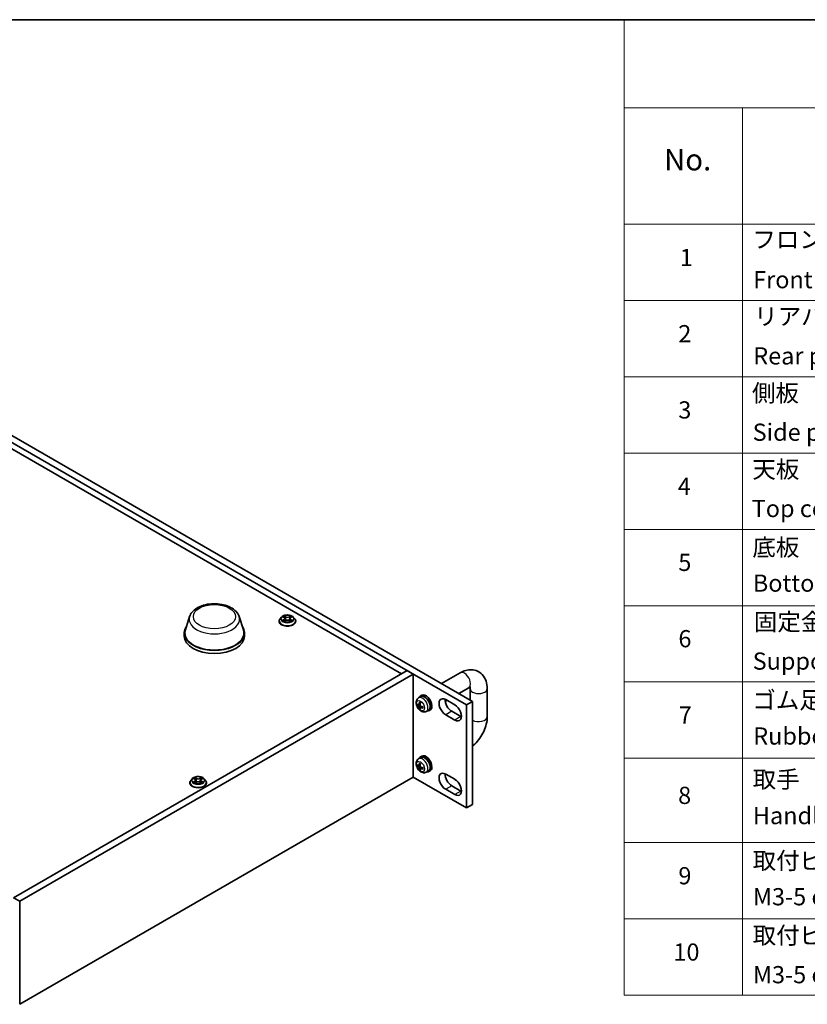
# Model space of a CAD drawing. Units: millimetres. Extents: x 0 to 8662, y 0 to 1405.
# Drawn here: x 353 to 628, y 500 to 843 of the extents above; entities that cross this region are included whole.
import ezdxf

# ---------------------------------------------------------------- set-up
doc = ezdxf.new("R2010")
doc.units = ezdxf.units.MM
for name, color, linetype, lineweight in [('Border (ISO)', 7, 'Continuous', 35), ('Symbol (ISO)', 7, 'Continuous', 18), ('Visible (ISO)', 7, 'Continuous', 35), ('Visible Narrow (ISO)', 7, 'Continuous', 25)]:
    doc.layers.add(name, color=color, linetype=linetype, lineweight=lineweight)
doc.styles.add('Note Text (TK)', font='MS PGothic.ttf')
doc.styles.add('Note Text (TK2)', font='MS PGothic.ttf')

# ---------------------------------------------------------------- blocks, each defined once
blk = doc.blocks.new('図面枠 tk図枠')
at = {"layer": 'Border (ISO)'}
blk.add_line((14.5, 289), (405.5, 289), dxfattribs=at)
blk = doc.blocks.new('テーブル1')
at = {"layer": 'Symbol (ISO)'}
for p, q in [((202.54, 289), (405.5, 289)), ((202.54, 289), (202.54, 278.74)), ((202.54, 278.74), (405.5, 278.74)), ((202.54, 278.74), (202.54, 265.22)), ((216.27, 278.74), (216.27, 265.22)), ((202.54, 265.22), (405.5, 265.22)), ((202.54, 265.22), (202.54, 175.62)), ((216.27, 265.22), (216.27, 175.62)), ((202.54, 256.36), (405.5, 256.36)), ((202.54, 247.49), (405.5, 247.49)), ((202.54, 238.63), (405.5, 238.63)), ((202.54, 229.76), (405.5, 229.76)), ((202.54, 220.89), (405.5, 220.89)), ((202.54, 212.03), (405.5, 212.03)), ((202.54, 203.16), (405.5, 203.16)), ((202.54, 193.35), (405.5, 193.35)), ((202.54, 184.49), (405.5, 184.49)), ((202.54, 175.62), (405.5, 175.62))]:
    blk.add_line(p, q, dxfattribs=at)
at = {"layer": 'Symbol (ISO)', "color": 7, "attachment_point": 7}
for s, insert, char_height, style in [('No.', (207.17, 270.7), 2.5, 'Note Text (TK)'), ('フロントパネル', (217.44, 261.83), 2, 'Note Text (TK2)'), ('1', (209, 259.73), 2, 'Note Text (TK2)'), ('Front panel', (217.53, 257.16), 2, 'Note Text (TK2)'), ('リアパネル', (217.65, 252.89), 2, 'Note Text (TK2)'), ('2', (208.83, 250.88), 2, 'Note Text (TK2)'), ('Rear panel', (217.54, 248.3), 2, 'Note Text (TK2)'), ('側板', (217.39, 243.98), 2, 'Note Text (TK2)'), ('3', (208.83, 242.02), 2, 'Note Text (TK2)'), ('Side plate', (217.47, 239.43), 2, 'Note Text (TK2)'), ('天板', (217.44, 235.11), 2, 'Note Text (TK2)'), ('4', (208.77, 233.15), 2, 'Note Text (TK2)'), ('Top cover', (217.36, 230.56), 2, 'Note Text (TK2)'), ('底板', (217.44, 226.05), 2, 'Note Text (TK2)'), ('5', (208.83, 224.3), 2, 'Note Text (TK2)'), ('Bottom cover', (217.49, 221.89), 2, 'Note Text (TK2)'), ('固定金具', (217.61, 217.38), 2, 'Note Text (TK2)'), ('6', (208.84, 215.43), 2, 'Note Text (TK2)'), ('Support bracket', (217.47, 212.83), 2, 'Note Text (TK2)'), ('ゴム足', (217.43, 208.29), 2, 'Note Text (TK2)'), ('7', (208.88, 206.56), 2, 'Note Text (TK2)'), ('Rubber feet', (217.54, 204.12), 2, 'Note Text (TK2)'), ('取手', (217.47, 199.08), 2, 'Note Text (TK2)'), ('8', (208.81, 197.22), 2, 'Note Text (TK2)'), ('Handle', (217.5, 194.87), 2, 'Note Text (TK2)'), ('取付ビス(サラM3x5)', (217.47, 189.63), 2, 'Note Text (TK2)'), ('9', (208.84, 187.88), 2, 'Note Text (TK2)'), ('M3-5 countersunk ', (217.5, 185.44), 2, 'Note Text (TK2)'), ('取付ビス(十字穴台形ビスM3x5)', (217.47, 180.95), 2, 'Note Text (TK2)'), ('10', (208.26, 179.01), 2, 'Note Text (TK2)'), ('M3-5 original trapezoid head (plus)', (217.5, 176.38), 2, 'Note Text (TK2)')]:
    blk.add_mtext(s, dxfattribs=dict(at, insert=insert, char_height=char_height, style=style))

msp = doc.modelspace()

# ---------------------------------------------------------------- linework, layer by layer
at = {"layer": 'Visible (ISO)'}
for p, q in [((509.126, 604.069), (167.876, 801.09)), ((169.997, 802.314), (511.247, 605.294)), ((188.594, 786.883), (486.463, 614.908)), ((412.589, 634.854), (411.104, 630.217)), ((429.876, 634.854), (431.361, 630.217)), ((443.788, 633.259), (443.788, 633.292)), ((444.637, 634.695), (444.141, 634.142)), ((444.986, 633.492), (444.982, 633.491)), ((444.982, 633.491), (444.987, 633.492)), ((445.123, 634.756), (445.549, 634.502)), ((445.537, 635.139), (445.534, 635.142)), ((445.534, 635.142), (445.536, 635.139)), ((445.627, 633.24), (446.071, 633.487)), ((445.811, 634.152), (445.893, 633.388)), ((447.306, 633.487), (447.749, 633.24)), ((447.565, 634.152), (447.483, 633.388)), ((447.827, 634.502), (448.253, 634.756)), ((447.84, 633.174), (447.842, 633.172)), ((447.842, 633.172), (447.841, 633.175)), ((448.39, 634.822), (448.395, 634.823)), ((448.395, 634.823), (448.39, 634.822)), ((448.739, 634.695), (449.235, 634.142)), ((449.588, 633.259), (449.588, 633.292)), ((410.732, 629.135), (410.732, 628.074)), ((431.732, 629.135), (431.732, 628.074)), ((351.229, 536.83), (488.408, 616.031)), ((490.529, 614.806), (353.35, 535.606)), ((490.529, 614.806), (488.408, 616.031)), ((490.529, 578.88), (490.529, 614.806)), ((506.919, 615.24), (500.469, 611.517)), ((509.919, 610.044), (506.469, 608.052)), ((510.368, 605.801), (510.368, 609.784)), ((516.368, 599.986), (516.368, 609.784)), ((492.352, 606.493), (493.005, 606.97)), ((493.509, 607.44), (493.014, 607.154)), ((502.332, 605.664), (501.739, 605.322)), ((501.878, 605.927), (505.06, 604.089)), ((511.247, 605.294), (509.126, 604.069)), ((511.247, 605.294), (511.247, 569.368)), ((492.037, 604.094), (492.3, 604.162)), ((492.575, 604.013), (493.021, 604.21)), ((493.016, 602.923), (492.825, 602.73)), ((493.024, 603.236), (493.417, 603.523)), ((495.06, 601.802), (495.799, 602.129)), ((496.459, 602.331), (495.964, 602.045)), ((496.556, 603.084), (496.449, 603.146)), ((496.467, 603.364), (496.573, 603.303)), ((496.924, 603.651), (497.067, 603.568)), ((503.999, 601.844), (507.181, 600.007)), ((509.126, 568.143), (509.126, 604.069)), ((505.06, 598.782), (501.878, 600.619)), ((492.352, 585.264), (493.005, 585.741)), ((493.509, 586.211), (493.014, 585.926)), ((492.037, 582.865), (492.3, 582.933)), ((492.575, 582.784), (493.021, 582.981)), ((493.016, 581.694), (492.825, 581.501)), ((493.024, 582.007), (493.417, 582.294)), ((495.06, 580.573), (495.799, 580.901)), ((496.459, 581.102), (495.964, 580.816)), ((496.556, 581.855), (496.449, 581.917)), ((496.467, 582.135), (496.573, 582.074)), ((496.924, 582.422), (497.067, 582.339)), ((353.35, 499.68), (490.529, 578.88)), ((412.676, 576.92), (412.676, 576.954)), ((413.525, 578.357), (413.029, 577.804)), ((413.874, 577.154), (413.869, 577.152)), ((413.869, 577.152), (413.874, 577.153)), ((414.011, 578.418), (414.436, 578.163)), ((414.424, 578.801), (414.421, 578.804)), ((414.421, 578.804), (414.423, 578.801)), ((414.514, 576.902), (414.958, 577.149)), ((414.699, 577.814), (414.781, 577.05)), ((416.193, 577.149), (416.637, 576.902)), ((416.452, 577.814), (416.371, 577.05)), ((416.715, 578.163), (417.14, 578.418)), ((416.727, 576.836), (416.73, 576.833)), ((416.73, 576.833), (416.728, 576.836)), ((417.277, 578.483), (417.282, 578.485)), ((417.282, 578.485), (417.277, 578.484)), ((417.626, 578.357), (418.122, 577.804)), ((418.476, 576.92), (418.476, 576.954)), ((490.529, 578.88), (509.126, 568.143)), ((501.878, 579.962), (505.06, 578.125)), ((505.06, 572.818), (501.878, 574.655)), ((503.999, 575.879), (507.181, 574.042)), ((511.247, 569.368), (509.126, 568.143)), ((351.229, 536.83), (353.35, 535.606)), ((353.35, 535.606), (353.35, 499.68))]:
    msp.add_line(p, q, dxfattribs=at)
for centre, major_axis, ratio, start_param, end_param in [((421.232, 629.135), (10.5, 0), 0.5773503, 2.7632569, 6.661521), ((421.232, 629.135), (10.3, 0), 0.5773503, 2.9587481, 6.4660299), ((421.232, 628.074), (10.5, 0), 0.5773503, 3.1415927, 6.2831853), ((494.984, 604.885), (-1.475, 2.555), 0.5773503, 3.9744663, 6.2831853), ((496.317, 605.514), (-4.986, 0.328), 0.5202741, 0.5241796, 0.7302419), ((494.489, 604.6), (-1.475, 2.555), 0.5773503, 3.8880728, 6.665352), ((496.438, 605.584), (-2.86, -4.097), 0.6209129, 5.2519381, 5.4580004), ((496.195, 605.724), (2.148, 4.512), 0.5293578, 2.0149462, 2.2210086), ((494.489, 604.6), (-1.4, 2.425), 0.5773503, 3.0796893, 6.3450887), ((501.878, 603.273), (-1.625, 2.815), 0.5773503, 5.4977871, 8.6393798), ((503.999, 604.498), (1.625, -2.815), 0.5773503, 3.8527539, 5.4977871), ((496.317, 605.795), (4.984, 0.361), 0.6299966, 3.5859858, 3.7920482), ((492.5, 604.201), (-0.073, 0.189), 0.5677418, 2.4617527, 4.0008267), ((492.5, 603.451), (-0.1, 0.174), 0.4708843, 3.9428521, 5.4819261), ((496.438, 605.586), (-2.804, -4.136), 0.6299966, 5.6327298, 5.8387921), ((493.149, 603.826), (0.1, -0.174), 0.6838779, 3.9428521, 5.4819262), ((493.149, 603.077), (0.127, -0.157), 0.5677418, 2.2823585, 3.8214325), ((496.195, 605.726), (2.209, 4.482), 0.5202741, 2.4113507, 2.6174131), ((496.316, 605.515), (-4.981, 0.396), 0.5293578, 0.9205841, 1.1266464), ((496.316, 605.796), (4.979, 0.428), 0.6209129, 3.9667776, 4.1728399), ((494.489, 604.6), (1.475, -2.555), 0.5773503, 5.9010186, 6.9343573), ((494.984, 604.885), (1.475, -2.555), 0.5773503, 0, 0.7379227), ((495.256, 605.043), (5.886, 5.596), 0.2854431, 4.6622229, 4.7489735), ((494.712, 604.728), (5.886, 5.596), 0.2854431, 4.757531, 4.8439245), ((505.06, 601.436), (1.625, -2.815), 0.5773503, 5.4977871, 8.6393798), ((507.181, 602.661), (1.625, -2.815), 0.5773503, 5.4977871, 5.5720241), ((494.489, 583.371), (-1.475, 2.555), 0.5773503, 3.8880728, 6.665352), ((496.438, 584.355), (-2.86, -4.097), 0.6209129, 5.2519381, 5.4580004), ((494.489, 583.371), (-1.4, 2.425), 0.5773503, 3.0796893, 6.3450887), ((494.984, 583.657), (-1.475, 2.555), 0.5773503, 3.9744663, 6.2831853), ((496.317, 584.285), (-4.986, 0.328), 0.5202741, 0.5241796, 0.7302419), ((496.317, 584.566), (4.984, 0.361), 0.6299966, 3.5859858, 3.7920482), ((492.5, 582.972), (-0.073, 0.189), 0.5677418, 2.4617527, 4.0008267), ((492.5, 582.223), (-0.1, 0.174), 0.4708843, 3.9428521, 5.4819261), ((496.438, 584.357), (-2.804, -4.136), 0.6299966, 5.6327298, 5.8387921), ((493.149, 582.597), (0.1, -0.174), 0.6838779, 3.9428521, 5.4819262), ((493.149, 581.848), (0.127, -0.157), 0.5677418, 2.2823585, 3.8214325), ((496.195, 584.495), (2.148, 4.512), 0.5293578, 2.0149462, 2.2210086), ((496.195, 584.497), (2.209, 4.482), 0.5202741, 2.4113507, 2.6174131), ((496.316, 584.286), (-4.981, 0.396), 0.5293578, 0.9205841, 1.1266464), ((496.316, 584.567), (4.979, 0.428), 0.6209129, 3.9667776, 4.1728399), ((494.489, 583.371), (1.475, -2.555), 0.5773503, 5.9010186, 6.9343573), ((494.984, 583.657), (1.475, -2.555), 0.5773503, 0, 0.7379227), ((495.256, 583.814), (5.886, 5.596), 0.2854431, 4.6622229, 4.7489735), ((494.712, 583.5), (5.886, 5.596), 0.2854431, 4.757531, 4.8439245), ((501.878, 577.308), (-1.625, 2.815), 0.5773503, 5.4977871, 8.6393798), ((503.999, 578.533), (1.625, -2.815), 0.5773503, 3.8527539, 5.4977871), ((505.06, 575.471), (1.625, -2.815), 0.5773503, 5.4977871, 8.6393798), ((507.181, 576.696), (1.625, -2.815), 0.5773503, 5.4977871, 5.5720241)]:
    msp.add_ellipse(centre, major_axis=major_axis, ratio=ratio, start_param=start_param, end_param=end_param, dxfattribs=at)
for points, knots in [([(412.589, 634.854), (412.769, 635.416), (413.067, 635.934), (413.893, 636.94), (414.454, 637.407), (415.802, 638.237), (416.61, 638.584), (418.345, 639.095), (419.274, 639.258), (421.154, 639.393), (422.105, 639.367), (423.952, 639.128), (424.849, 638.915), (426.514, 638.306), (427.281, 637.908), (428.585, 636.932), (429.129, 636.356), (429.659, 635.421), (429.783, 635.143), (429.876, 634.854)], [5.6806317, 5.6806317, 5.6806317, 5.6806317, 5.9405129, 5.9405129, 6.2505609, 6.2505609, 6.5970107, 6.5970107, 6.9447724, 6.9447724, 7.2888303, 7.2888303, 7.6335689, 7.6335689, 7.98242, 7.98242, 8.3229229, 8.3229229, 8.4565352, 8.4565352, 8.4565352, 8.4565352]), ([(448.739, 634.695), (448.616, 634.832), (448.461, 634.952), (448.093, 635.159), (447.879, 635.244), (447.419, 635.368), (447.174, 635.408), (446.676, 635.438), (446.424, 635.429), (445.937, 635.364), (445.701, 635.308), (445.269, 635.152), (445.072, 635.052), (444.804, 634.86), (444.714, 634.781), (444.637, 634.695)], [4.4045574, 4.4045574, 4.4045574, 4.4045574, 4.7255704, 4.7255704, 5.059999, 5.059999, 5.3930764, 5.3930764, 5.7243898, 5.7243898, 6.0561258, 6.0561258, 6.3901037, 6.3901037, 6.5910169, 6.5910169, 6.5910169, 6.5910169]), ([(444.141, 634.142), (444.097, 634.092), (444.056, 634.041), (443.982, 633.934), (443.949, 633.88), (443.892, 633.767), (443.867, 633.71), (443.828, 633.593), (443.813, 633.533), (443.793, 633.413), (443.788, 633.353), (443.788, 633.292)], [0.30783155, 0.30783155, 0.30783155, 0.30783155, 0.40334487, 0.40334487, 0.4988582, 0.4988582, 0.59437152, 0.59437152, 0.68988484, 0.68988484, 0.78539816, 0.78539816, 0.78539816, 0.78539816]), ([(443.788, 633.259), (443.788, 633.08), (443.835, 632.902), (444.018, 632.56), (444.157, 632.397), (444.516, 632.102), (444.739, 631.971), (445.243, 631.757), (445.524, 631.675), (446.115, 631.566), (446.425, 631.539), (447.044, 631.545), (447.352, 631.577), (447.936, 631.697), (448.212, 631.784), (448.705, 632.008), (448.922, 632.144), (449.272, 632.452), (449.405, 632.625), (449.554, 632.954), (449.588, 633.106), (449.588, 633.259)], [0.7853982, 0.7853982, 0.7853982, 0.7853982, 1.0851087, 1.0851087, 1.3975197, 1.3975197, 1.7220128, 1.7220128, 2.0477407, 2.0477407, 2.3724912, 2.3724912, 2.696846, 2.696846, 3.0216801, 3.0216801, 3.3474775, 3.3474775, 3.6713926, 3.6713926, 3.9269908, 3.9269908, 3.9269908, 3.9269908]), ([(445.221, 634.698), (445.162, 634.765), (445.071, 634.804), (444.984, 634.823), (444.983, 634.823), (444.982, 634.823)], [0.001902216, 0.001902216, 0.001902216, 0.001902216, 0.032055974, 0.032055974, 0.032394303, 0.032394303, 0.032394303, 0.032394303]), ([(444.982, 634.823), (444.983, 634.823), (444.984, 634.823), (444.993, 634.819), (445.001, 634.816), (445.009, 634.813)], [-0.0323943032, -0.0323943032, -0.0323943032, -0.0323943032, -0.0320559737, -0.0320559737, -0.0289727583, -0.0289727583, -0.0289727583, -0.0289727583]), ([(445.317, 633.454), (445.335, 633.439), (445.354, 633.424), (445.396, 633.394), (445.419, 633.379), (445.466, 633.349), (445.492, 633.335), (445.545, 633.306), (445.572, 633.292), (445.618, 633.27), (445.636, 633.262), (445.654, 633.255)], [1.39332395, 1.39332395, 1.39332395, 1.39332395, 1.46346938, 1.46346938, 1.53361482, 1.53361482, 1.60376025, 1.60376025, 1.67390568, 1.67390568, 1.71478324, 1.71478324, 1.71478324, 1.71478324]), ([(445.645, 633.25), (445.596, 633.253), (445.567, 633.222), (445.535, 633.173), (445.534, 633.172), (445.534, 633.172)], [0.002431037, 0.002431037, 0.002431037, 0.002431037, 0.032055974, 0.032055974, 0.032394303, 0.032394303, 0.032394303, 0.032394303]), ([(445.534, 633.172), (445.535, 633.172), (445.535, 633.173), (445.541, 633.178), (445.546, 633.182), (445.552, 633.187)], [-0.0323943032, -0.0323943032, -0.0323943032, -0.0323943032, -0.0320559737, -0.0320559737, -0.0289727583, -0.0289727583, -0.0289727583, -0.0289727583]), ([(445.811, 634.152), (445.808, 634.179), (445.802, 634.206), (445.783, 634.259), (445.771, 634.284), (445.74, 634.334), (445.722, 634.357), (445.681, 634.403), (445.657, 634.424), (445.607, 634.465), (445.579, 634.484), (445.549, 634.502)], [3.98889417, 3.98889417, 3.98889417, 3.98889417, 4.13010248, 4.13010248, 4.27131078, 4.27131078, 4.41251908, 4.41251908, 4.55372738, 4.55372738, 4.69493569, 4.69493569, 4.69493569, 4.69493569]), ([(447.306, 633.487), (447.239, 633.524), (447.163, 633.555), (447, 633.602), (446.913, 633.618), (446.734, 633.634), (446.643, 633.634), (446.464, 633.618), (446.376, 633.602), (446.213, 633.555), (446.137, 633.524), (446.071, 633.487)], [4.7298423, 4.7298423, 4.7298423, 4.7298423, 5.0370202, 5.0370202, 5.3441982, 5.3441982, 5.6513761, 5.6513761, 5.9585541, 5.9585541, 6.265732, 6.265732, 6.265732, 6.265732]), ([(447.827, 634.502), (447.798, 634.484), (447.77, 634.465), (447.719, 634.424), (447.696, 634.403), (447.654, 634.357), (447.636, 634.334), (447.606, 634.284), (447.593, 634.259), (447.574, 634.206), (447.568, 634.179), (447.565, 634.152)], [0.01745329, 0.01745329, 0.01745329, 0.01745329, 0.1586616, 0.1586616, 0.2998699, 0.2998699, 0.4410782, 0.4410782, 0.5822865, 0.5822865, 0.72349481, 0.72349481, 0.72349481, 0.72349481]), ([(447.719, 634.93), (447.775, 635.007), (447.807, 635.087), (447.842, 635.141), (447.842, 635.141), (447.842, 635.142)], [0, 0, 0, 0, 0.032055974, 0.032055974, 0.032394303, 0.032394303, 0.032394303, 0.032394303]), ([(447.723, 633.255), (447.741, 633.262), (447.758, 633.27), (447.804, 633.292), (447.832, 633.306), (447.885, 633.335), (447.91, 633.349), (447.958, 633.379), (447.98, 633.394), (448.022, 633.424), (448.042, 633.439), (448.06, 633.454)], [2.99760574, 2.99760574, 2.99760574, 2.99760574, 3.0384833, 3.0384833, 3.10862873, 3.10862873, 3.17877417, 3.17877417, 3.2489196, 3.2489196, 3.31906503, 3.31906503, 3.31906503, 3.31906503]), ([(447.842, 635.142), (447.842, 635.142), (447.841, 635.141), (447.835, 635.136), (447.83, 635.131), (447.825, 635.126)], [-0.0323943032, -0.0323943032, -0.0323943032, -0.0323943032, -0.0320559737, -0.0320559737, -0.0289727583, -0.0289727583, -0.0289727583, -0.0289727583]), ([(448.144, 633.494), (448.203, 633.505), (448.3, 633.51), (448.393, 633.491), (448.394, 633.491), (448.395, 633.491)], [0, 0, 0, 0, 0.032055974, 0.032055974, 0.032394303, 0.032394303, 0.032394303, 0.032394303]), ([(448.395, 633.491), (448.394, 633.491), (448.393, 633.491), (448.384, 633.495), (448.376, 633.497), (448.368, 633.5)], [-0.0323943032, -0.0323943032, -0.0323943032, -0.0323943032, -0.0320559737, -0.0320559737, -0.0289727583, -0.0289727583, -0.0289727583, -0.0289727583]), ([(449.588, 633.292), (449.588, 633.353), (449.583, 633.413), (449.563, 633.533), (449.548, 633.593), (449.509, 633.71), (449.485, 633.767), (449.428, 633.88), (449.395, 633.934), (449.321, 634.041), (449.28, 634.092), (449.235, 634.142)], [3.92699082, 3.92699082, 3.92699082, 3.92699082, 4.02250414, 4.02250414, 4.11801746, 4.11801746, 4.21353078, 4.21353078, 4.30904411, 4.30904411, 4.40455743, 4.40455743, 4.40455743, 4.40455743]), ([(516.368, 609.784), (516.368, 610.655), (516.253, 611.524), (515.699, 613.174), (515.265, 613.962), (514.16, 615.128), (513.57, 615.551), (512.312, 616.113), (511.654, 616.264), (510.273, 616.352), (509.554, 616.258), (508.185, 615.882), (507.533, 615.595), (506.919, 615.24)], [3.1415927, 3.1415927, 3.1415927, 3.1415927, 3.4557519, 3.4557519, 3.7570765, 3.7570765, 3.986988, 3.986988, 4.2058407, 4.2058407, 4.4562349, 4.4562349, 4.712389, 4.712389, 4.712389, 4.712389]), ([(510.633, 610.317), (510.633, 610.317), (510.573, 610.317), (510.348, 610.253), (510.19, 610.193), (509.975, 610.076), (509.947, 610.061), (509.919, 610.044)], [4.23377038, 4.23377038, 4.23377038, 4.23377038, 4.46321539, 4.46321539, 4.68050438, 4.68050438, 4.71238898, 4.71238898, 4.71238898, 4.71238898]), ([(495.06, 601.802), (494.879, 601.722), (494.687, 601.676), (494.292, 601.642), (494.091, 601.661), (493.67, 601.758), (493.459, 601.848), (493.02, 602.101), (492.804, 602.277), (492.405, 602.687), (492.227, 602.926), (491.929, 603.434), (491.81, 603.704), (491.64, 604.268), (491.589, 604.562), (491.591, 605.152), (491.636, 605.449), (491.854, 605.956), (491.988, 606.165), (492.228, 606.396), (492.288, 606.447), (492.352, 606.493)], [5.5596905, 5.5596905, 5.5596905, 5.5596905, 5.7616146, 5.7616146, 5.9901067, 5.9901067, 6.2817664, 6.2817664, 6.6565131, 6.6565131, 7.0583628, 7.0583628, 7.4559981, 7.4559981, 7.8576865, 7.8576865, 8.2319825, 8.2319825, 8.4971929, 8.4971929, 8.5774764, 8.5774764, 8.5774764, 8.5774764]), ([(492.81, 604.926), (492.808, 604.926), (492.806, 604.927), (492.798, 604.932), (492.792, 604.939), (492.784, 604.954), (492.782, 604.966), (492.782, 604.984), (492.784, 604.993), (492.786, 605.002)], [0.036684516, 0.036684516, 0.036684516, 0.036684516, 0.037636548, 0.037636548, 0.041392959, 0.041392959, 0.045198241, 0.045198241, 0.048089631, 0.048089631, 0.048089631, 0.048089631]), ([(492.81, 604.926), (492.831, 604.918), (492.852, 604.909), (492.894, 604.89), (492.915, 604.879), (492.957, 604.856), (492.979, 604.844), (493.021, 604.818), (493.043, 604.803), (493.078, 604.779), (493.091, 604.769), (493.105, 604.759)], [2.9727572, 2.9727572, 2.9727572, 2.9727572, 3.04014038, 3.04014038, 3.10752356, 3.10752356, 3.17490673, 3.17490673, 3.24228991, 3.24228991, 3.28463911, 3.28463911, 3.28463911, 3.28463911]), ([(492.037, 604.094), (492.027, 604.091), (492.016, 604.089), (491.993, 604.088), (491.978, 604.089), (491.955, 604.094), (491.943, 604.099), (491.927, 604.108), (491.92, 604.114), (491.915, 604.119)], [0.034600904, 0.034600904, 0.034600904, 0.034600904, 0.037636548, 0.037636548, 0.041392959, 0.041392959, 0.045198241, 0.045198241, 0.048089631, 0.048089631, 0.048089631, 0.048089631]), ([(492.786, 602.611), (492.784, 602.618), (492.782, 602.627), (492.782, 602.645), (492.784, 602.658), (492.792, 602.681), (492.798, 602.694), (492.81, 602.713), (492.817, 602.722), (492.825, 602.73)], [0.012262883, 0.012262883, 0.012262883, 0.012262883, 0.015154273, 0.015154273, 0.018959555, 0.018959555, 0.022715966, 0.022715966, 0.02575161, 0.02575161, 0.02575161, 0.02575161]), ([(493.986, 602.924), (493.977, 602.926), (493.968, 602.93), (493.952, 602.939), (493.944, 602.946), (493.934, 602.96), (493.931, 602.969), (493.931, 602.979), (493.931, 602.981), (493.932, 602.983)], [0.012262883, 0.012262883, 0.012262883, 0.012262883, 0.015154273, 0.015154273, 0.018959555, 0.018959555, 0.022715966, 0.022715966, 0.023667998, 0.023667998, 0.023667998, 0.023667998]), ([(493.935, 603.322), (493.937, 603.305), (493.939, 603.288), (493.942, 603.246), (493.944, 603.22), (493.945, 603.17), (493.945, 603.145), (493.944, 603.097), (493.942, 603.073), (493.938, 603.027), (493.935, 603.005), (493.932, 602.983)], [4.56934252, 4.56934252, 4.56934252, 4.56934252, 4.61169172, 4.61169172, 4.6790749, 4.6790749, 4.74645808, 4.74645808, 4.81384125, 4.81384125, 4.88122443, 4.88122443, 4.88122443, 4.88122443]), ([(511.247, 589.729), (511.512, 589.942), (511.769, 590.167), (512.663, 591.018), (513.253, 591.71), (514.304, 593.199), (514.765, 593.997), (515.529, 595.652), (515.832, 596.509), (516.252, 598.241), (516.368, 599.116), (516.368, 599.986)], [1.7638971, 1.7638971, 1.7638971, 1.7638971, 1.8849556, 1.8849556, 2.1991149, 2.1991149, 2.5132741, 2.5132741, 2.8274334, 2.8274334, 3.1415927, 3.1415927, 3.1415927, 3.1415927]), ([(495.06, 580.573), (494.879, 580.493), (494.687, 580.447), (494.292, 580.413), (494.091, 580.432), (493.67, 580.529), (493.459, 580.619), (493.02, 580.872), (492.804, 581.048), (492.405, 581.458), (492.227, 581.697), (491.929, 582.205), (491.81, 582.475), (491.64, 583.039), (491.589, 583.333), (491.591, 583.923), (491.636, 584.22), (491.854, 584.727), (491.988, 584.936), (492.228, 585.167), (492.288, 585.218), (492.352, 585.264)], [5.5596905, 5.5596905, 5.5596905, 5.5596905, 5.7616146, 5.7616146, 5.9901067, 5.9901067, 6.2817664, 6.2817664, 6.6565131, 6.6565131, 7.0583628, 7.0583628, 7.4559981, 7.4559981, 7.8576865, 7.8576865, 8.2319825, 8.2319825, 8.4971929, 8.4971929, 8.5774764, 8.5774764, 8.5774764, 8.5774764]), ([(492.81, 583.697), (492.808, 583.697), (492.806, 583.698), (492.798, 583.703), (492.792, 583.71), (492.784, 583.726), (492.782, 583.737), (492.782, 583.755), (492.784, 583.764), (492.786, 583.773)], [0.036684516, 0.036684516, 0.036684516, 0.036684516, 0.037636548, 0.037636548, 0.041392959, 0.041392959, 0.045198241, 0.045198241, 0.048089631, 0.048089631, 0.048089631, 0.048089631]), ([(492.81, 583.697), (492.831, 583.689), (492.852, 583.68), (492.894, 583.661), (492.915, 583.65), (492.957, 583.627), (492.979, 583.615), (493.021, 583.589), (493.043, 583.575), (493.078, 583.55), (493.091, 583.541), (493.105, 583.531)], [2.9727572, 2.9727572, 2.9727572, 2.9727572, 3.04014038, 3.04014038, 3.10752356, 3.10752356, 3.17490673, 3.17490673, 3.24228991, 3.24228991, 3.28463911, 3.28463911, 3.28463911, 3.28463911]), ([(492.037, 582.865), (492.027, 582.862), (492.016, 582.86), (491.993, 582.859), (491.978, 582.86), (491.955, 582.866), (491.943, 582.87), (491.927, 582.88), (491.92, 582.885), (491.915, 582.89)], [0.034600904, 0.034600904, 0.034600904, 0.034600904, 0.037636548, 0.037636548, 0.041392959, 0.041392959, 0.045198241, 0.045198241, 0.048089631, 0.048089631, 0.048089631, 0.048089631]), ([(492.786, 581.382), (492.784, 581.389), (492.782, 581.398), (492.782, 581.416), (492.784, 581.429), (492.792, 581.452), (492.798, 581.465), (492.81, 581.484), (492.817, 581.494), (492.825, 581.501)], [0.012262883, 0.012262883, 0.012262883, 0.012262883, 0.015154273, 0.015154273, 0.018959555, 0.018959555, 0.022715966, 0.022715966, 0.02575161, 0.02575161, 0.02575161, 0.02575161]), ([(493.986, 581.695), (493.977, 581.697), (493.968, 581.701), (493.952, 581.71), (493.944, 581.717), (493.934, 581.731), (493.931, 581.74), (493.931, 581.75), (493.931, 581.752), (493.932, 581.754)], [0.012262883, 0.012262883, 0.012262883, 0.012262883, 0.015154273, 0.015154273, 0.018959555, 0.018959555, 0.022715966, 0.022715966, 0.023667998, 0.023667998, 0.023667998, 0.023667998]), ([(493.935, 582.093), (493.937, 582.076), (493.939, 582.059), (493.942, 582.017), (493.944, 581.991), (493.945, 581.941), (493.945, 581.916), (493.944, 581.868), (493.942, 581.844), (493.938, 581.798), (493.935, 581.776), (493.932, 581.754)], [4.56934252, 4.56934252, 4.56934252, 4.56934252, 4.61169172, 4.61169172, 4.6790749, 4.6790749, 4.74645808, 4.74645808, 4.81384125, 4.81384125, 4.88122443, 4.88122443, 4.88122443, 4.88122443]), ([(413.029, 577.804), (412.984, 577.754), (412.943, 577.702), (412.869, 577.596), (412.836, 577.541), (412.779, 577.429), (412.755, 577.372), (412.715, 577.255), (412.701, 577.195), (412.681, 577.075), (412.676, 577.014), (412.676, 576.954)], [0.30783155, 0.30783155, 0.30783155, 0.30783155, 0.40334487, 0.40334487, 0.4988582, 0.4988582, 0.59437152, 0.59437152, 0.68988484, 0.68988484, 0.78539816, 0.78539816, 0.78539816, 0.78539816]), ([(412.676, 576.92), (412.676, 576.742), (412.723, 576.563), (412.906, 576.222), (413.044, 576.059), (413.403, 575.764), (413.626, 575.633), (414.13, 575.419), (414.411, 575.336), (415.003, 575.228), (415.313, 575.201), (415.931, 575.207), (416.239, 575.239), (416.823, 575.359), (417.1, 575.446), (417.592, 575.67), (417.809, 575.806), (418.159, 576.114), (418.292, 576.287), (418.441, 576.616), (418.476, 576.768), (418.476, 576.92)], [0.7853982, 0.7853982, 0.7853982, 0.7853982, 1.0851087, 1.0851087, 1.3975197, 1.3975197, 1.7220128, 1.7220128, 2.0477407, 2.0477407, 2.3724912, 2.3724912, 2.696846, 2.696846, 3.0216801, 3.0216801, 3.3474775, 3.3474775, 3.6713926, 3.6713926, 3.9269908, 3.9269908, 3.9269908, 3.9269908]), ([(417.626, 578.357), (417.504, 578.494), (417.348, 578.614), (416.98, 578.821), (416.766, 578.906), (416.306, 579.03), (416.061, 579.069), (415.563, 579.1), (415.312, 579.091), (414.824, 579.026), (414.589, 578.97), (414.156, 578.814), (413.959, 578.714), (413.691, 578.522), (413.602, 578.443), (413.525, 578.357)], [4.4045574, 4.4045574, 4.4045574, 4.4045574, 4.7255704, 4.7255704, 5.059999, 5.059999, 5.3930764, 5.3930764, 5.7243898, 5.7243898, 6.0561258, 6.0561258, 6.3901037, 6.3901037, 6.5910169, 6.5910169, 6.5910169, 6.5910169]), ([(414.109, 578.359), (414.049, 578.427), (413.958, 578.466), (413.871, 578.485), (413.87, 578.485), (413.869, 578.485)], [0.001902216, 0.001902216, 0.001902216, 0.001902216, 0.032055974, 0.032055974, 0.032394303, 0.032394303, 0.032394303, 0.032394303]), ([(413.869, 578.485), (413.87, 578.485), (413.871, 578.484), (413.88, 578.481), (413.888, 578.478), (413.896, 578.474)], [-0.0323943032, -0.0323943032, -0.0323943032, -0.0323943032, -0.0320559737, -0.0320559737, -0.0289727583, -0.0289727583, -0.0289727583, -0.0289727583]), ([(414.204, 577.116), (414.222, 577.101), (414.241, 577.086), (414.283, 577.056), (414.306, 577.041), (414.354, 577.011), (414.379, 576.996), (414.432, 576.968), (414.46, 576.954), (414.506, 576.932), (414.523, 576.924), (414.541, 576.917)], [1.39332395, 1.39332395, 1.39332395, 1.39332395, 1.46346938, 1.46346938, 1.53361482, 1.53361482, 1.60376025, 1.60376025, 1.67390568, 1.67390568, 1.71478324, 1.71478324, 1.71478324, 1.71478324]), ([(414.532, 576.912), (414.483, 576.915), (414.454, 576.884), (414.422, 576.835), (414.422, 576.834), (414.421, 576.833)], [0.002431037, 0.002431037, 0.002431037, 0.002431037, 0.032055974, 0.032055974, 0.032394303, 0.032394303, 0.032394303, 0.032394303]), ([(414.421, 576.833), (414.422, 576.834), (414.422, 576.834), (414.428, 576.84), (414.434, 576.844), (414.439, 576.848)], [-0.0323943032, -0.0323943032, -0.0323943032, -0.0323943032, -0.0320559737, -0.0320559737, -0.0289727583, -0.0289727583, -0.0289727583, -0.0289727583]), ([(414.699, 577.814), (414.696, 577.841), (414.689, 577.868), (414.671, 577.92), (414.658, 577.946), (414.627, 577.995), (414.609, 578.019), (414.568, 578.064), (414.545, 578.086), (414.494, 578.126), (414.466, 578.146), (414.436, 578.163)], [3.98889417, 3.98889417, 3.98889417, 3.98889417, 4.13010248, 4.13010248, 4.27131078, 4.27131078, 4.41251908, 4.41251908, 4.55372738, 4.55372738, 4.69493569, 4.69493569, 4.69493569, 4.69493569]), ([(416.193, 577.149), (416.127, 577.186), (416.051, 577.217), (415.887, 577.264), (415.8, 577.28), (415.621, 577.296), (415.53, 577.296), (415.351, 577.28), (415.264, 577.264), (415.1, 577.217), (415.025, 577.186), (414.958, 577.149)], [4.7298423, 4.7298423, 4.7298423, 4.7298423, 5.0370202, 5.0370202, 5.3441982, 5.3441982, 5.6513761, 5.6513761, 5.9585541, 5.9585541, 6.265732, 6.265732, 6.265732, 6.265732]), ([(416.715, 578.163), (416.685, 578.146), (416.657, 578.126), (416.606, 578.086), (416.583, 578.064), (416.542, 578.019), (416.524, 577.995), (416.493, 577.946), (416.48, 577.92), (416.462, 577.868), (416.455, 577.841), (416.452, 577.814)], [0.01745329, 0.01745329, 0.01745329, 0.01745329, 0.1586616, 0.1586616, 0.2998699, 0.2998699, 0.4410782, 0.4410782, 0.5822865, 0.5822865, 0.72349481, 0.72349481, 0.72349481, 0.72349481]), ([(416.607, 578.592), (416.663, 578.669), (416.695, 578.749), (416.729, 578.803), (416.729, 578.803), (416.73, 578.804)], [0, 0, 0, 0, 0.032055974, 0.032055974, 0.032394303, 0.032394303, 0.032394303, 0.032394303]), ([(416.61, 576.917), (416.628, 576.924), (416.645, 576.932), (416.691, 576.954), (416.719, 576.968), (416.772, 576.996), (416.797, 577.011), (416.845, 577.041), (416.868, 577.056), (416.91, 577.086), (416.929, 577.101), (416.947, 577.116)], [2.99760574, 2.99760574, 2.99760574, 2.99760574, 3.0384833, 3.0384833, 3.10862873, 3.10862873, 3.17877417, 3.17877417, 3.2489196, 3.2489196, 3.31906503, 3.31906503, 3.31906503, 3.31906503]), ([(416.73, 578.804), (416.729, 578.803), (416.729, 578.803), (416.723, 578.798), (416.717, 578.793), (416.712, 578.788)], [-0.0323943032, -0.0323943032, -0.0323943032, -0.0323943032, -0.0320559737, -0.0320559737, -0.0289727583, -0.0289727583, -0.0289727583, -0.0289727583]), ([(417.032, 577.156), (417.091, 577.167), (417.188, 577.172), (417.28, 577.153), (417.281, 577.152), (417.282, 577.152)], [0, 0, 0, 0, 0.032055974, 0.032055974, 0.032394303, 0.032394303, 0.032394303, 0.032394303]), ([(417.282, 577.152), (417.281, 577.153), (417.28, 577.153), (417.271, 577.156), (417.263, 577.159), (417.255, 577.162)], [-0.0323943032, -0.0323943032, -0.0323943032, -0.0323943032, -0.0320559737, -0.0320559737, -0.0289727583, -0.0289727583, -0.0289727583, -0.0289727583]), ([(418.476, 576.954), (418.476, 577.014), (418.47, 577.075), (418.451, 577.195), (418.436, 577.255), (418.396, 577.372), (418.372, 577.429), (418.315, 577.541), (418.282, 577.596), (418.208, 577.702), (418.167, 577.754), (418.122, 577.804)], [3.92699082, 3.92699082, 3.92699082, 3.92699082, 4.02250414, 4.02250414, 4.11801746, 4.11801746, 4.21353078, 4.21353078, 4.30904411, 4.30904411, 4.40455743, 4.40455743, 4.40455743, 4.40455743])]:
    msp.add_open_spline(points, degree=3, knots=knots, dxfattribs=at)
for points in [[(445.009, 634.813), (445.048, 634.797), (445.087, 634.778), (445.123, 634.756)], [(445.552, 633.187), (445.576, 633.207), (445.601, 633.226), (445.627, 633.24)], [(447.825, 635.126), (447.775, 635.08), (447.725, 635.023), (447.669, 634.968)], [(448.368, 633.5), (448.292, 633.526), (448.215, 633.543), (448.158, 633.553)], [(448.253, 634.756), (448.253, 634.756), (448.253, 634.756), (448.253, 634.756)], [(510.368, 609.784), (510.368, 609.969), (510.354, 610.124), (510.334, 610.243)], [(413.896, 578.474), (413.935, 578.459), (413.974, 578.44), (414.011, 578.418)], [(414.439, 576.848), (414.464, 576.869), (414.489, 576.887), (414.514, 576.902)], [(416.712, 578.788), (416.663, 578.742), (416.612, 578.685), (416.556, 578.63)], [(417.255, 577.162), (417.179, 577.188), (417.103, 577.204), (417.045, 577.215)], [(417.14, 578.418), (417.14, 578.418), (417.14, 578.418), (417.141, 578.418)]]:
    msp.add_open_spline(points, degree=3, dxfattribs=at)
at = {"layer": 'Visible Narrow (ISO)'}
for p, q in [((444.982, 634.823), (445.523, 634.499)), ((445.523, 633.814), (444.982, 633.491)), ((445.219, 633.553), (445.559, 633.757)), ((445.399, 633.392), (445.364, 633.45)), ((446.095, 634.829), (445.534, 635.142)), ((445.534, 633.172), (446.095, 633.484)), ((445.559, 633.757), (445.594, 633.282)), ((445.597, 633.24), (445.597, 633.24)), ((445.599, 633.223), (445.599, 633.223)), ((445.708, 634.968), (446.06, 634.771)), ((446.01, 634.063), (445.831, 634.709)), ((446.06, 634.771), (446.01, 634.063)), ((447.842, 635.142), (447.282, 634.829)), ((447.282, 633.484), (447.842, 633.172)), ((447.316, 634.771), (447.669, 634.968)), ((447.316, 634.771), (447.367, 634.063)), ((447.546, 634.709), (447.367, 634.063)), ((447.778, 633.223), (447.778, 633.223)), ((447.779, 633.24), (447.779, 633.24)), ((447.817, 633.757), (447.782, 633.282)), ((447.817, 633.757), (448.158, 633.553)), ((447.853, 634.499), (448.395, 634.823)), ((448.395, 633.491), (447.853, 633.814)), ((448.013, 633.45), (447.977, 633.392)), ((492.628, 604.109), (493.032, 604.304)), ((492.489, 603.606), (492.997, 603.951)), ((492.628, 603.364), (493.181, 603.632)), ((493.133, 603.234), (493.504, 603.486)), ((503.999, 601.844), (501.878, 600.619)), ((507.181, 600.007), (505.06, 598.782)), ((492.489, 582.377), (492.997, 582.722)), ((492.628, 582.88), (493.032, 583.075)), ((492.628, 582.136), (493.181, 582.404)), ((493.133, 582.005), (493.504, 582.257)), ((413.869, 578.485), (414.411, 578.161)), ((414.411, 577.476), (413.869, 577.152)), ((414.106, 577.215), (414.447, 577.419)), ((414.287, 577.054), (414.251, 577.111)), ((414.982, 578.491), (414.421, 578.804)), ((414.421, 576.833), (414.982, 577.146)), ((414.447, 577.419), (414.482, 576.943)), ((414.485, 576.902), (414.485, 576.902)), ((414.486, 576.884), (414.486, 576.884)), ((414.595, 578.63), (414.948, 578.433)), ((414.897, 577.725), (414.718, 578.371)), ((414.948, 578.433), (414.897, 577.725)), ((416.73, 578.804), (416.169, 578.491)), ((416.169, 577.146), (416.73, 576.833)), ((416.203, 578.433), (416.556, 578.63)), ((416.203, 578.433), (416.254, 577.725)), ((416.433, 578.371), (416.254, 577.725)), ((416.665, 576.884), (416.665, 576.884)), ((416.666, 576.902), (416.666, 576.902)), ((416.704, 577.419), (416.669, 576.943)), ((416.704, 577.419), (417.045, 577.215)), ((416.74, 578.161), (417.282, 578.485)), ((417.282, 577.152), (416.74, 577.476)), ((416.9, 577.111), (416.864, 577.054)), ((503.999, 575.879), (501.878, 574.655)), ((507.181, 574.042), (505.06, 572.818))]:
    msp.add_line(p, q, dxfattribs=at)
for centre, major_axis in [((421.232, 634.851), (7.337, 0)), ((446.688, 634.157), (-2.141, 0)), ((493.086, 603.79), (0.999, -1.73)), ((493.086, 582.561), (0.999, -1.73)), ((415.576, 577.819), (-2.141, 0))]:
    msp.add_ellipse(centre, major_axis=major_axis, ratio=0.5773503, dxfattribs=at)
for centre, major_axis, ratio, start_param, end_param in [((421.232, 633.931), (-8.79, 0), 0.5773503, 6.1003407, 9.6076225), ((446.688, 633.381), (-2.868, 0), 0.5773503, 5.8056187, 9.9023446), ((446.688, 633.292), (-2.9, 0), 0.5773503, 0, 3.1415927), ((446.688, 633.259), (2.9, 0), 0.5773503, 3.1415927, 6.2831853), ((446.688, 634.083), (-2.309, 0), 0.5773503, 5.8056187, 9.9023446), ((446.688, 634.157), (-2.06, 0), 0.5773503, 5.3071026, 5.6884717), ((446.688, 634.157), (2.06, 0), 0.5773503, 3.7363063, 4.1176753), ((445.255, 633.537), (-0.0096, -0.0491), 0.7797536, 4.5269049, 5.922087), ((445.102, 633.165), (0.158, 0.376), 0.7122196, 5.8136023, 6.4288582), ((445.399, 633.433), (-0.0425, -0.0264), 0.7297361, 5.1634453, 5.7754826), ((446.688, 633.93), (1.612, 0), 0.5773503, 2.1762943, 2.4206222), ((445.523, 634.459), (0.0257, 0.0429), 0.5873385, 0, 0.7942785), ((444.909, 634.157), (0.854, 0), 0.5773503, 5.5152404, 7.0511302), ((445.523, 633.773), (0.0257, -0.0429), 0.5873385, 0.8637843, 2.3473142), ((444.909, 634.12), (0.904, 0), 0.5773503, 5.5152404, 6.3450887), ((445.673, 634.951), (-0.0408, -0.0289), 0.1849737, 1.043317, 2.4384992), ((445.541, 634.743), (-0.212, 0.423), 0.5476269, 4.3686132, 4.9838691), ((445.796, 634.692), (-0.0482, -0.0134), 0.2229178, 3.8515805, 5.2070037), ((445.975, 634.046), (-0.0482, -0.0134), 0.2228845, 3.8515738, 5.2026198), ((446.095, 634.789), (-0.0243, -0.0437), 0.5671862, 3.9184152, 5.401945), ((446.688, 635.147), (0.904, 0), 0.5773503, 3.9444441, 5.4803339), ((446.095, 633.444), (-0.0243, 0.0437), 0.5671862, 5.5063628, 6.2831853), ((446.688, 635.184), (-0.854, 0), 0.5773503, 0.8028515, 2.3387412), ((446.688, 633.13), (0.854, 0), 0.5773503, 0.8028515, 2.3387412), ((447.282, 634.789), (0.0243, -0.0437), 0.5671862, 0.8812403, 2.3647701), ((447.282, 633.444), (0.0243, 0.0437), 0.5671862, 0, 0.7768225), ((447.401, 634.046), (-0.0482, 0.0134), 0.2228845, 4.2221582, 5.5732041), ((448.467, 634.157), (-0.854, 0), 0.5773503, 5.5152404, 7.0511302), ((447.835, 634.743), (0.212, 0.423), 0.5476269, 1.2993162, 1.9145721), ((447.58, 634.692), (-0.0482, 0.0134), 0.2229178, 4.2177743, 5.5731974), ((448.467, 634.12), (-0.904, 0), 0.5773503, 6.221282, 7.0511302), ((446.688, 633.93), (1.612, 0), 0.5773503, 0.7209705, 0.9652983), ((447.703, 634.951), (-0.0408, 0.0289), 0.1849737, 0.7030935, 2.0982756), ((447.853, 633.773), (-0.0257, -0.0429), 0.5873385, 3.9358711, 5.419401), ((447.853, 634.459), (-0.0257, 0.0429), 0.5873385, 5.4889069, 6.2831853), ((446.688, 634.157), (-2.06, 0), 0.5773503, 3.7363063, 4.1176753), ((446.688, 634.157), (2.06, 0), 0.5773503, 5.3071026, 5.6884717), ((448.275, 633.165), (-0.158, 0.376), 0.7122196, 6.1375124, 6.7527683), ((447.977, 633.433), (-0.0425, 0.0264), 0.7297361, 3.6492954, 4.2613326), ((448.122, 633.537), (0.0096, -0.0491), 0.7797536, 0.3610983, 1.7562804), ((508.419, 612.642), (1.5, -2.598), 0.5773503, 0, 3.1415927), ((513.368, 609.784), (-3, 0), 0.5773503, 0, 3.1415927), ((492.951, 603.712), (0.741, -1.284), 0.5773503, 3.7692213, 4.0847604), ((492.987, 603.733), (-0.681, 1.18), 0.5773503, 0.6921996, 0.9546022), ((493.79, 604.196), (1.357, -2.35), 0.5773503, 6.221282, 9.4866813), ((492.951, 603.712), (-0.741, 1.284), 0.5773503, 5.3400176, 5.6555567), ((492.951, 603.712), (0.741, -1.284), 0.5773503, 5.3400176, 5.6555567), ((492.987, 603.733), (-0.681, 1.18), 0.5773503, 2.1869904, 2.449393), ((492.951, 603.712), (-0.741, 1.284), 0.5773503, 3.7692213, 4.0847604), ((513.368, 599.986), (3, 0), 0.5773503, 3.9269908, 6.2831853), ((493.79, 582.967), (1.357, -2.35), 0.5773503, 6.221282, 9.4866813), ((492.951, 582.483), (-0.741, 1.284), 0.5773503, 5.3400176, 5.6555567), ((492.951, 582.483), (0.741, -1.284), 0.5773503, 3.7692213, 4.0847604), ((492.987, 582.504), (-0.681, 1.18), 0.5773503, 0.6921996, 0.9546022), ((492.951, 582.483), (0.741, -1.284), 0.5773503, 5.3400176, 5.6555567), ((492.987, 582.504), (-0.681, 1.18), 0.5773503, 2.1869904, 2.449393), ((492.951, 582.483), (-0.741, 1.284), 0.5773503, 3.7692213, 4.0847604), ((415.576, 577.043), (-2.868, 0), 0.5773503, 5.8056187, 9.9023446), ((415.576, 576.954), (-2.9, 0), 0.5773503, 0, 3.1415927), ((415.576, 576.92), (2.9, 0), 0.5773503, 3.1415927, 6.2831853), ((415.576, 577.744), (-2.309, 0), 0.5773503, 5.8056187, 9.9023446), ((415.576, 577.819), (-2.06, 0), 0.5773503, 5.3071026, 5.6884717), ((415.576, 577.819), (2.06, 0), 0.5773503, 3.7363063, 4.1176753), ((414.142, 577.199), (-0.0096, -0.0491), 0.7797536, 4.5269049, 5.922087), ((413.989, 576.826), (0.158, 0.376), 0.7122196, 5.8136023, 6.4288582), ((414.287, 577.095), (-0.0425, -0.0264), 0.7297361, 5.1634453, 5.7754826), ((415.576, 577.592), (1.612, 0), 0.5773503, 2.1762943, 2.4206222), ((414.411, 578.12), (0.0257, 0.0429), 0.5873385, 0, 0.7942785), ((413.796, 577.819), (0.854, 0), 0.5773503, 5.5152404, 7.0511302), ((414.411, 577.435), (0.0257, -0.0429), 0.5873385, 0.8637843, 2.3473142), ((413.796, 577.781), (0.904, 0), 0.5773503, 5.5152404, 6.3450887), ((414.56, 578.613), (-0.0408, -0.0289), 0.1849737, 1.043317, 2.4384992), ((414.429, 578.405), (-0.212, 0.423), 0.5476269, 4.3686132, 4.9838691), ((414.683, 578.354), (-0.0482, -0.0134), 0.2229178, 3.8515805, 5.2070037), ((414.862, 577.708), (-0.0482, -0.0134), 0.2228845, 3.8515738, 5.2026198), ((414.982, 578.45), (-0.0243, -0.0437), 0.5671862, 3.9184152, 5.401945), ((415.576, 578.809), (0.904, 0), 0.5773503, 3.9444441, 5.4803339), ((414.982, 577.105), (-0.0243, 0.0437), 0.5671862, 5.5063628, 6.2831853), ((415.576, 578.846), (-0.854, 0), 0.5773503, 0.8028515, 2.3387412), ((415.576, 576.791), (0.854, 0), 0.5773503, 0.8028515, 2.3387412), ((416.169, 578.45), (0.0243, -0.0437), 0.5671862, 0.8812403, 2.3647701), ((416.169, 577.105), (0.0243, 0.0437), 0.5671862, 0, 0.7768225), ((416.289, 577.708), (-0.0482, 0.0134), 0.2228845, 4.2221582, 5.5732041), ((417.355, 577.819), (-0.854, 0), 0.5773503, 5.5152404, 7.0511302), ((416.722, 578.405), (0.212, 0.423), 0.5476269, 1.2993162, 1.9145721), ((416.468, 578.354), (-0.0482, 0.0134), 0.2229178, 4.2177743, 5.5731974), ((417.355, 577.781), (-0.904, 0), 0.5773503, 6.221282, 7.0511302), ((415.576, 577.592), (1.612, 0), 0.5773503, 0.7209705, 0.9652983), ((416.591, 578.613), (-0.0408, 0.0289), 0.1849737, 0.7030935, 2.0982756), ((416.74, 577.435), (-0.0257, -0.0429), 0.5873385, 3.9358711, 5.419401), ((416.74, 578.12), (-0.0257, 0.0429), 0.5873385, 5.4889069, 6.2831853), ((415.576, 577.819), (-2.06, 0), 0.5773503, 3.7363063, 4.1176753), ((415.576, 577.819), (2.06, 0), 0.5773503, 5.3071026, 5.6884717), ((417.162, 576.826), (-0.158, 0.376), 0.7122196, 6.1375124, 6.7527683), ((416.864, 577.095), (-0.0425, 0.0264), 0.7297361, 3.6492954, 4.2613326), ((417.009, 577.199), (0.0096, -0.0491), 0.7797536, 0.3610983, 1.7562804)]:
    msp.add_ellipse(centre, major_axis=major_axis, ratio=ratio, start_param=start_param, end_param=end_param, dxfattribs=at)
for points in [[(445.219, 633.553), (445.155, 633.541), (445.069, 633.523), (444.986, 633.492)], [(444.987, 633.492), (445.078, 633.51), (445.174, 633.505), (445.232, 633.494)], [(445.232, 633.494), (445.263, 633.488), (445.292, 633.474), (445.316, 633.454)], [(445.536, 635.139), (445.57, 635.086), (445.601, 635.007), (445.657, 634.93)], [(445.708, 634.968), (445.646, 635.028), (445.591, 635.091), (445.537, 635.139)], [(445.657, 634.93), (445.708, 634.86), (445.748, 634.778), (445.771, 634.695)], [(445.771, 634.695), (445.83, 634.48), (445.89, 634.265), (445.95, 634.049)], [(445.95, 634.049), (446, 633.868), (446.059, 633.69), (446.129, 633.517)], [(446.177, 633.538), (446.112, 633.709), (446.057, 633.884), (446.01, 634.063)], [(447.367, 634.063), (447.32, 633.884), (447.265, 633.709), (447.2, 633.538)], [(447.247, 633.517), (447.318, 633.69), (447.376, 633.868), (447.427, 634.049)], [(447.427, 634.049), (447.486, 634.265), (447.546, 634.48), (447.606, 634.695)], [(447.606, 634.695), (447.629, 634.778), (447.669, 634.86), (447.719, 634.93)], [(447.841, 633.175), (447.809, 633.222), (447.78, 633.253), (447.732, 633.25)], [(447.749, 633.24), (447.78, 633.223), (447.81, 633.2), (447.84, 633.174)], [(448.06, 633.454), (448.085, 633.474), (448.113, 633.488), (448.144, 633.494)], [(448.39, 634.822), (448.304, 634.803), (448.214, 634.765), (448.155, 634.698)], [(448.253, 634.756), (448.297, 634.782), (448.344, 634.804), (448.39, 634.822)], [(414.106, 577.215), (414.043, 577.203), (413.956, 577.185), (413.874, 577.154)], [(413.874, 577.153), (413.965, 577.172), (414.061, 577.167), (414.119, 577.156)], [(414.119, 577.156), (414.151, 577.15), (414.179, 577.136), (414.204, 577.116)], [(414.423, 578.801), (414.457, 578.748), (414.489, 578.669), (414.544, 578.592)], [(414.595, 578.63), (414.533, 578.69), (414.478, 578.753), (414.424, 578.801)], [(414.544, 578.592), (414.595, 578.521), (414.635, 578.44), (414.658, 578.357)], [(414.658, 578.357), (414.718, 578.142), (414.777, 577.926), (414.837, 577.711)], [(414.837, 577.711), (414.888, 577.529), (414.946, 577.351), (415.017, 577.179)], [(415.064, 577.2), (414.999, 577.37), (414.944, 577.546), (414.897, 577.725)], [(416.254, 577.725), (416.207, 577.546), (416.152, 577.37), (416.087, 577.2)], [(416.135, 577.179), (416.205, 577.351), (416.263, 577.529), (416.314, 577.711)], [(416.314, 577.711), (416.374, 577.926), (416.433, 578.142), (416.493, 578.357)], [(416.493, 578.357), (416.516, 578.44), (416.556, 578.521), (416.607, 578.592)], [(416.728, 576.836), (416.697, 576.884), (416.667, 576.915), (416.619, 576.912)], [(416.637, 576.902), (416.668, 576.885), (416.697, 576.862), (416.727, 576.836)], [(416.947, 577.116), (416.972, 577.136), (417, 577.15), (417.032, 577.156)], [(417.277, 578.484), (417.192, 578.465), (417.102, 578.426), (417.043, 578.359)], [(417.141, 578.418), (417.184, 578.444), (417.231, 578.466), (417.277, 578.483)]]:
    msp.add_open_spline(points, degree=3, dxfattribs=at)

# ---------------------------------------------------------------- block references
at = {"xscale": 3, "yscale": 3, "zscale": 3}
for name in ['図面枠 tk図枠', 'テーブル1']:
    msp.add_blockref(name, (-43.5, -24), dxfattribs=at)

doc.saveas('drawing.dxf')
